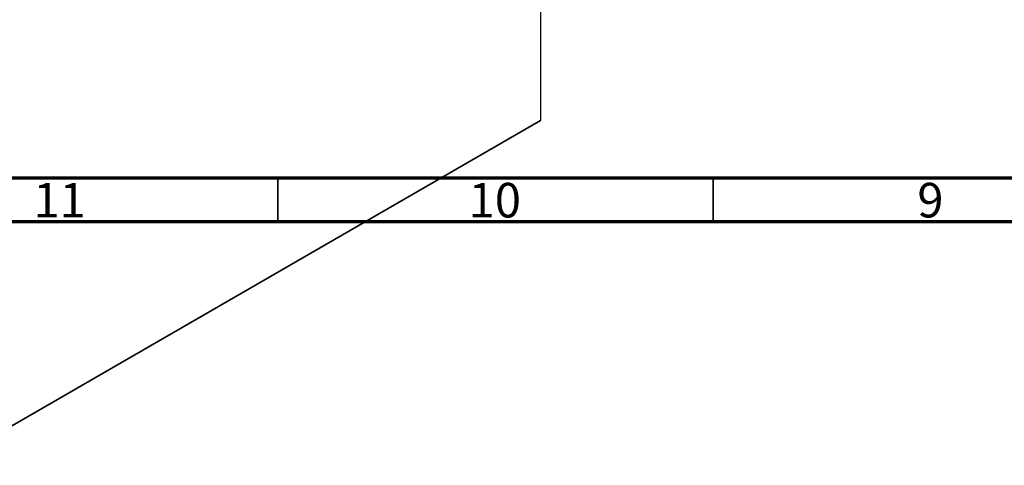
# Model space of a CAD drawing. Units: millimetres. Extents: x -45 to 634, y -23 to 415.
# Drawn here: x 72 to 185, y -23 to 28 of the extents above; entities that cross this region are included whole.
import ezdxf

# ---------------------------------------------------------------- set-up
doc = ezdxf.new("R2010")
doc.units = ezdxf.units.MM
doc.styles.add('SLDTEXTSTYLE0', font='TXT', dxfattribs={"width": 0.75})

msp = doc.modelspace()

# ---------------------------------------------------------------- linework, layer by layer
at = {"color": 7, "linetype": 'Continuous', "lineweight": 25}
for p, q in [((132.158, 80.319), (132.158, 16.629)), ((131.45, 16.22), (63.568, -22.967)), ((64.275, -22.559), (132.158, 16.629)), ((132.158, 16.629), (131.45, 16.22))]:
    msp.add_line(p, q, dxfattribs=at)
at = {"color": 7, "linetype": 'Continuous', "lineweight": 70}
for p, q in [((584, 10), (20, 10)), ((589, 5), (15, 5))]:
    msp.add_line(p, q, dxfattribs=at)
at = {"color": 7, "linetype": 'Continuous', "lineweight": 35}
for p, q in [((102, 10), (102, 5)), ((152, 10), (152, 5))]:
    msp.add_line(p, q, dxfattribs=at)

# ---------------------------------------------------------------- texts
at = {"color": 7, "linetype": 'Continuous', "lineweight": 0, "attachment_point": 2, "style": 'SLDTEXTSTYLE0'}
for s, insert, char_height in [('11', (76.92, 9.468), 3.9688), ('10', (126.92, 9.468), 3.9688), ('9', (176.96, 9.468), 3.969)]:
    msp.add_mtext(s, dxfattribs=dict(at, insert=insert, char_height=char_height))

doc.saveas('drawing.dxf')
